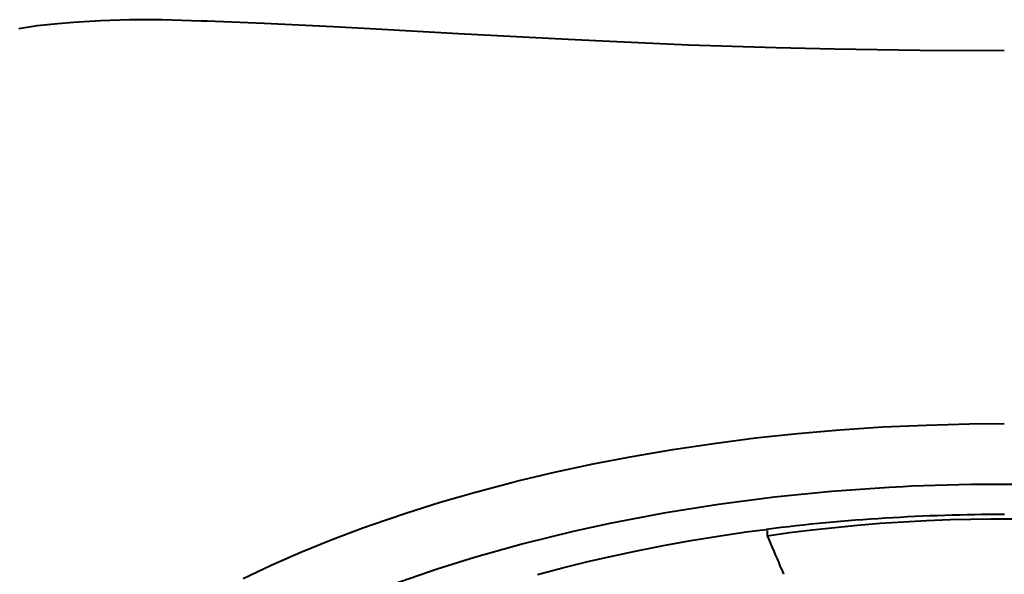
# Model space of a CAD drawing. Units: inches. Extents: x 0 to 210, y 0 to 297.
# Drawn here: x 136 to 138, y 165 to 166 of the extents above; entities that cross this region are included whole.
import ezdxf

# ---------------------------------------------------------------- set-up
doc = ezdxf.new("R2010")
doc.units = ezdxf.units.IN
doc.header["$MEASUREMENT"] = 0
doc.layers.add('Livello 1', color=7, linetype='Continuous')

# ---------------------------------------------------------------- blocks, each defined once
blk = doc.blocks.new('block 16')
at = {"layer": 'Livello 1', "color": 178, "lineweight": 40, "true_color": 0x060506}
for points in [[(136.4025, 166.218), (136.4272, 166.2219), (136.455, 166.225), (136.4766, 166.2268), (136.5129, 166.2289), (136.5524, 166.23), (136.5965, 166.23), (136.6491, 166.2286), (136.6572, 166.2286), (136.7344, 166.2254), (136.8279, 166.2208), (136.8784, 166.218), (136.9976, 166.2113), (137.1373, 166.2039), (137.1835, 166.2018), (137.3095, 166.1961), (137.428, 166.1922), (137.507, 166.1905), (137.6227, 166.1887), (137.737, 166.188)], [(136.7062, 165.4727), (136.7443, 165.4907), (136.7841, 165.5084), (136.8254, 165.525), (136.8681, 165.5412), (136.8812, 165.5458), (136.9263, 165.5613), (136.9729, 165.5761), (137.0209, 165.5899), (137.0702, 165.6029), (137.0766, 165.6047), (137.1278, 165.6167), (137.18, 165.628), (137.2332, 165.6382), (137.2879, 165.6477), (137.3437, 165.6558), (137.4001, 165.6632), (137.4569, 165.6692), (137.5144, 165.6742), (137.5726, 165.6781), (137.6312, 165.6805), (137.6901, 165.6823), (137.737, 165.6826)], [(137.7717, 165.6002), (137.6916, 165.6002), (137.6115, 165.5978), (137.6002, 165.5971), (137.5812, 165.596), (137.5029, 165.5907), (137.4256, 165.5829), (137.3498, 165.5731), (137.2757, 165.5611), (137.203, 165.5473), (137.1533, 165.5364), (137.0852, 165.5198), (137.0196, 165.5011), (136.9691, 165.4852), (136.9091, 165.4644)], [(137.4159, 165.5307), (137.4463, 165.5349), (137.4766, 165.5388), (137.5073, 165.542), (137.538, 165.5451), (137.569, 165.5476), (137.6004, 165.5497), (137.6318, 165.5515), (137.6636, 165.5525), (137.6918, 165.5532), (137.719, 165.5536), (137.7507, 165.5536), (137.7825, 165.5532), (137.8142, 165.5525), (137.8456, 165.5511), (137.877, 165.5494), (137.9084, 165.5472), (137.9395, 165.5448), (137.9705, 165.5416)], [(137.1049, 165.4783), (137.1387, 165.4871), (137.1729, 165.4956), (137.2036, 165.5027), (137.2393, 165.5104), (137.2756, 165.5175), (137.3123, 165.5242), (137.3497, 165.5302), (137.3874, 165.5358), (137.4142, 165.5393)], [(137.4144, 165.5393), (137.4144, 165.5393), (137.4147, 165.5393), (137.4151, 165.5393)], [(137.4159, 165.5378), (137.4159, 165.5371), (137.4159, 165.5363), (137.4159, 165.5356), (137.4159, 165.5349), (137.4159, 165.5342), (137.4159, 165.5335), (137.4159, 165.5328), (137.4159, 165.5321), (137.4159, 165.5314), (137.4159, 165.5307)], [(137.4159, 165.5307), (137.4181, 165.5254), (137.4205, 165.5201), (137.4226, 165.5148), (137.4248, 165.5098), (137.4269, 165.5046), (137.4293, 165.4993), (137.4315, 165.494), (137.4336, 165.4887), (137.436, 165.4834), (137.4382, 165.4785)]]:
    blk.add_lwpolyline(points, dxfattribs=at)
blk.add_open_spline([(137.7371, 165.5594), (137.6295, 165.5594), (137.5219, 165.5527), (137.415, 165.5393)], degree=3, dxfattribs=at)

msp = doc.modelspace()

# ---------------------------------------------------------------- block references
at = {"layer": 'Livello 1'}
msp.add_blockref('block 16', (0, 0), dxfattribs=at)

doc.saveas('drawing.dxf')
